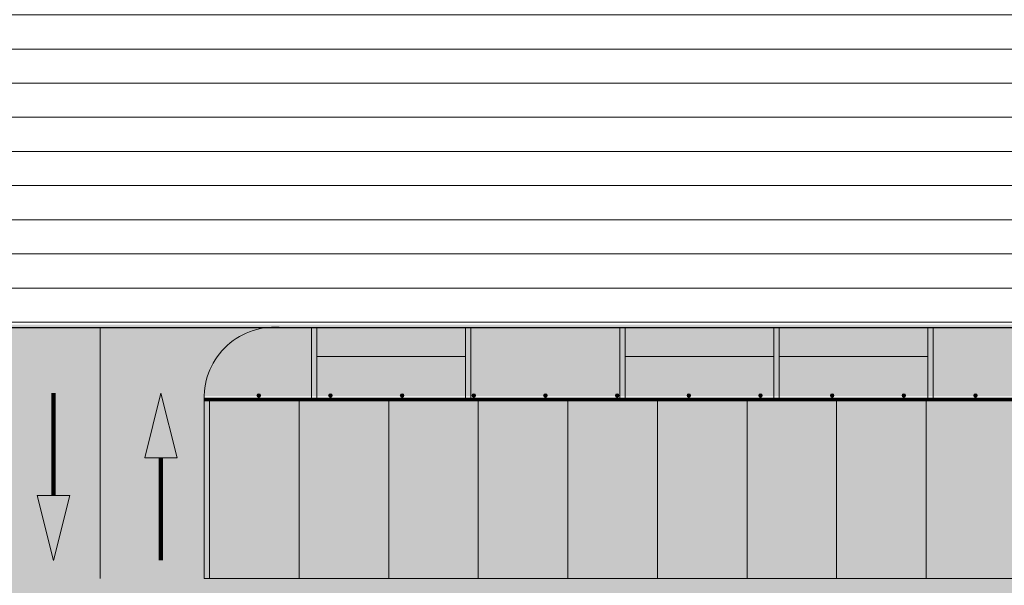
# Model space of a CAD drawing. Units: millimetres. Extents: x 175 to 657, y 267 to 552.
# Drawn here: x 427 to 454, y 424 to 440 of the extents above; entities that cross this region are included whole.
import ezdxf

# ---------------------------------------------------------------- set-up
doc = ezdxf.new("R2010")
doc.units = ezdxf.units.MM
for name, color, linetype, lineweight, true_color in [('. Pavimentos-aparcamiento-ordenación', 7, 'Continuous', 15, 0xf0f0f0), ('m@@espacio publico', 7, 'Continuous', 15, 0xf0f0f0), ('m_RELLENO CARRETERA', 7, 'Continuous', 5, 0x919191), ('Relleno edificios', 7, 'Continuous', 5, 0xbdbdbd)]:
    doc.layers.add(name, color=color, linetype=linetype, lineweight=lineweight, true_color=true_color)
for name, color, linetype, lineweight in [('.Bolardos', 251, 'Continuous', 9), ('.Edificios', 7, 'Continuous', 30), ('BASE APINTURA SUELO', 253, 'Continuous', 5), ('m_-vehiculos', 254, 'Continuous', 9)]:
    doc.layers.add(name, color=color, linetype=linetype, lineweight=lineweight)

msp = doc.modelspace()

# ---------------------------------------------------------------- hatches: boundary and pattern name
at = {"layer": '. Pavimentos-aparcamiento-ordenación'}
for points in [[(430.465, 427.701), (431.372, 427.701), (430.918, 429.512)], [(428.371, 426.655), (427.464, 426.654), (427.917, 424.844)]]:
    msp.add_hatch(color=256, dxfattribs=at).paths.add_polyline_path(points)
at = {"layer": '.Bolardos'}
h = msp.add_hatch(color=256, dxfattribs=at)
h.dxf.hatch_style = 1
edge = h.paths.add_edge_path()
edge.add_arc((433.647, 429.44), 0.05, 9.5016, 369.5016)
h = msp.add_hatch(color=256, dxfattribs=at)
h.dxf.hatch_style = 1
edge = h.paths.add_edge_path()
edge.add_arc((435.647, 429.44), 0.05, 9.5016, 369.5016)
h = msp.add_hatch(color=256, dxfattribs=at)
h.dxf.hatch_style = 1
edge = h.paths.add_edge_path()
edge.add_arc((437.647, 429.44), 0.05, 9.5016, 369.5016)
h = msp.add_hatch(color=256, dxfattribs=at)
h.dxf.hatch_style = 1
edge = h.paths.add_edge_path()
edge.add_arc((439.647, 429.44), 0.05, 9.5016, 369.5016)
h = msp.add_hatch(color=256, dxfattribs=at)
h.dxf.hatch_style = 1
edge = h.paths.add_edge_path()
edge.add_arc((441.647, 429.44), 0.05, 9.5016, 369.5016)
h = msp.add_hatch(color=256, dxfattribs=at)
h.dxf.hatch_style = 1
edge = h.paths.add_edge_path()
edge.add_arc((443.647, 429.44), 0.05, 9.5016, 369.5016)
h = msp.add_hatch(color=256, dxfattribs=at)
h.dxf.hatch_style = 1
edge = h.paths.add_edge_path()
edge.add_arc((445.647, 429.44), 0.05, 9.5016, 369.5016)
h = msp.add_hatch(color=256, dxfattribs=at)
h.dxf.hatch_style = 1
edge = h.paths.add_edge_path()
edge.add_arc((447.647, 429.44), 0.05, 9.5016, 369.5016)
h = msp.add_hatch(color=256, dxfattribs=at)
h.dxf.hatch_style = 1
edge = h.paths.add_edge_path()
edge.add_arc((449.647, 429.44), 0.05, 9.5016, 369.5016)
h = msp.add_hatch(color=256, dxfattribs=at)
h.dxf.hatch_style = 1
edge = h.paths.add_edge_path()
edge.add_arc((451.647, 429.44), 0.05, 9.5016, 369.5016)
h = msp.add_hatch(color=256, dxfattribs=at)
h.dxf.hatch_style = 1
edge = h.paths.add_edge_path()
edge.add_arc((453.647, 429.44), 0.05, 9.5016, 369.5016)
at = {"layer": 'm_-vehiculos', "linetype": 'Continuous'}
h = msp.add_hatch(color=256, dxfattribs=at)
h.paths.add_polyline_path([(427.619, 450.057), (426.862, 450.762), (427.599, 451.514), (428.324, 450.775)], flags=16)
h.paths.add_polyline_path([(428.26, 452.041), (427.503, 452.747), (428.24, 453.498), (428.965, 452.76)], flags=0)
h.paths.add_polyline_path([(432.576, 452.953), (431.819, 453.659), (432.556, 454.41), (433.281, 453.672)], flags=0)
h.paths.add_polyline_path([(431.935, 450.969), (431.178, 451.674), (431.915, 452.426), (432.64, 451.687)], flags=16)
h.paths.add_polyline_path([(438.446, 454.193), (437.688, 454.899), (438.425, 455.65), (439.151, 454.912)], flags=0)
h.paths.add_polyline_path([(437.805, 452.209), (437.047, 452.915), (437.785, 453.666), (438.51, 452.928)], flags=0)
h.paths.add_polyline_path([(439.963, 452.665), (439.205, 453.371), (439.943, 454.122), (440.668, 453.384)], flags=0)
h.paths.add_polyline_path([(442.762, 455.106), (442.004, 455.811), (442.741, 456.563), (443.467, 455.824)], flags=0)
h.paths.add_polyline_path([(444.92, 455.562), (444.162, 456.267), (444.899, 457.019), (445.625, 456.28)], flags=0)
h.paths.add_polyline_path([(447.084, 456.019), (446.327, 456.725), (447.064, 457.476), (447.789, 456.738)], flags=0)
h.paths.add_polyline_path([(446.443, 454.035), (445.686, 454.74), (446.423, 455.492), (447.148, 454.753)], flags=0)
h.paths.add_polyline_path([(448.601, 454.491), (447.844, 455.196), (448.581, 455.948), (449.306, 455.21)], flags=0)
h.paths.add_polyline_path([(449.242, 456.475), (448.485, 457.181), (449.222, 457.932), (449.947, 457.194)], flags=0)
h.paths.add_polyline_path([(451.4, 456.931), (450.643, 457.637), (451.38, 458.388), (452.105, 457.65)], flags=16)
h.paths.add_polyline_path([(453.558, 457.387), (452.801, 458.093), (453.538, 458.844), (454.263, 458.106)], flags=16)
h.paths.add_polyline_path([(452.917, 455.403), (452.16, 456.109), (452.897, 456.86), (453.622, 456.122)], flags=16)
h.paths.add_polyline_path([(450.759, 454.947), (450.002, 455.652), (450.739, 456.404), (451.464, 455.666)], flags=0)
h.paths.add_polyline_path([(425.582, 452.532), (425.747, 452.373), (426.046, 452.682), (425.881, 452.841)], flags=0)
h.paths.add_polyline_path([(426.323, 451.81), (426.16, 451.971), (426.461, 452.278), (426.625, 452.117)], flags=0)
h.paths.add_polyline_path([(426.583, 452.532), (426.419, 452.371), (426.118, 452.678), (426.282, 452.838)], flags=0)
h.paths.add_polyline_path([(425.871, 451.8), (426.027, 451.968), (425.713, 452.261), (425.556, 452.093)], flags=0)
h.paths.add_polyline_path([(424.941, 450.548), (425.106, 450.389), (425.405, 450.698), (425.24, 450.857)], flags=0)
h.paths.add_polyline_path([(425.682, 449.826), (425.519, 449.987), (425.82, 450.294), (425.984, 450.133)], flags=0)
h.paths.add_polyline_path([(425.942, 450.547), (425.778, 450.387), (425.477, 450.693), (425.641, 450.854)], flags=0)
h.paths.add_polyline_path([(425.23, 449.816), (425.386, 449.984), (425.072, 450.277), (424.915, 450.109)], flags=0)
h.paths.add_polyline_path([(427.099, 451.004), (427.264, 450.845), (427.563, 451.154), (427.398, 451.313)], flags=0)
h.paths.add_polyline_path([(427.84, 450.282), (427.677, 450.443), (427.978, 450.75), (428.142, 450.589)], flags=0)
h.paths.add_polyline_path([(428.1, 451.003), (427.936, 450.843), (427.635, 451.149), (427.799, 451.31)], flags=0)
h.paths.add_polyline_path([(427.388, 450.272), (427.544, 450.44), (427.23, 450.733), (427.073, 450.565)], flags=0)
h.paths.add_polyline_path([(427.74, 452.988), (427.905, 452.829), (428.204, 453.138), (428.039, 453.298)], flags=0)
h.paths.add_polyline_path([(428.481, 452.266), (428.318, 452.427), (428.619, 452.734), (428.783, 452.573)], flags=0)
h.paths.add_polyline_path([(428.741, 452.988), (428.577, 452.827), (428.276, 453.134), (428.44, 453.294)], flags=0)
h.paths.add_polyline_path([(428.029, 452.256), (428.185, 452.424), (427.871, 452.717), (427.714, 452.549)], flags=0)
h.paths.add_polyline_path([(429.898, 453.444), (430.063, 453.285), (430.362, 453.594), (430.197, 453.754)], flags=0)
h.paths.add_polyline_path([(430.639, 452.722), (430.476, 452.883), (430.777, 453.19), (430.941, 453.029)], flags=0)
h.paths.add_polyline_path([(430.899, 453.444), (430.735, 453.283), (430.434, 453.59), (430.598, 453.75)], flags=0)
h.paths.add_polyline_path([(430.187, 452.712), (430.343, 452.88), (430.029, 453.173), (429.872, 453.006)], flags=0)
h.paths.add_polyline_path([(432.056, 453.9), (432.221, 453.741), (432.52, 454.05), (432.355, 454.21)], flags=0)
h.paths.add_polyline_path([(432.797, 453.179), (432.634, 453.339), (432.935, 453.646), (433.099, 453.486)], flags=0)
h.paths.add_polyline_path([(433.057, 453.9), (432.893, 453.739), (432.592, 454.046), (432.756, 454.206)], flags=0)
h.paths.add_polyline_path([(432.345, 453.168), (432.501, 453.336), (432.187, 453.629), (432.03, 453.462)], flags=0)
h.paths.add_polyline_path([(431.415, 451.916), (431.58, 451.757), (431.879, 452.066), (431.714, 452.225)], flags=0)
h.paths.add_polyline_path([(432.156, 451.194), (431.993, 451.355), (432.294, 451.662), (432.458, 451.501)], flags=0)
h.paths.add_polyline_path([(432.416, 451.915), (432.252, 451.755), (431.951, 452.061), (432.115, 452.222)], flags=0)
h.paths.add_polyline_path([(431.704, 451.184), (431.86, 451.352), (431.546, 451.645), (431.389, 451.477)], flags=0)
h.paths.add_polyline_path([(429.257, 451.46), (429.422, 451.301), (429.721, 451.61), (429.556, 451.769)], flags=0)
h.paths.add_polyline_path([(429.998, 450.738), (429.835, 450.899), (430.136, 451.206), (430.3, 451.045)], flags=0)
h.paths.add_polyline_path([(430.258, 451.459), (430.094, 451.299), (429.793, 451.605), (429.957, 451.766)], flags=0)
h.paths.add_polyline_path([(429.546, 450.728), (429.702, 450.896), (429.388, 451.189), (429.231, 451.021)], flags=0)
h.paths.add_polyline_path([(437.926, 455.141), (438.091, 454.982), (438.389, 455.291), (438.224, 455.45)], flags=0)
h.paths.add_polyline_path([(438.667, 454.419), (438.503, 454.58), (438.805, 454.887), (438.968, 454.726)], flags=0)
h.paths.add_polyline_path([(438.927, 455.14), (438.763, 454.98), (438.462, 455.286), (438.625, 455.447)], flags=0)
h.paths.add_polyline_path([(438.215, 454.409), (438.371, 454.577), (438.056, 454.87), (437.9, 454.702)], flags=0)
h.paths.add_polyline_path([(437.285, 453.157), (437.45, 452.997), (437.748, 453.306), (437.583, 453.466)], flags=0)
h.paths.add_polyline_path([(438.026, 452.435), (437.862, 452.595), (438.164, 452.902), (438.327, 452.742)], flags=0)
h.paths.add_polyline_path([(438.286, 453.156), (438.122, 452.995), (437.821, 453.302), (437.984, 453.463)], flags=0)
h.paths.add_polyline_path([(437.574, 452.425), (437.73, 452.592), (437.415, 452.886), (437.259, 452.718)], flags=0)
h.paths.add_polyline_path([(439.443, 453.613), (439.608, 453.453), (439.906, 453.762), (439.741, 453.922)], flags=0)
h.paths.add_polyline_path([(440.184, 452.891), (440.02, 453.051), (440.322, 453.358), (440.485, 453.198)], flags=0)
h.paths.add_polyline_path([(440.444, 453.612), (440.28, 453.451), (439.979, 453.758), (440.142, 453.919)], flags=0)
h.paths.add_polyline_path([(439.732, 452.881), (439.888, 453.048), (439.573, 453.342), (439.417, 453.174)], flags=0)
h.paths.add_polyline_path([(442.983, 455.331), (442.819, 455.492), (443.121, 455.799), (443.284, 455.638)], flags=0)
h.paths.add_polyline_path([(442.531, 455.321), (442.687, 455.489), (442.372, 455.782), (442.216, 455.614)], flags=0)
h.paths.add_polyline_path([(440.084, 455.597), (440.249, 455.438), (440.547, 455.747), (440.382, 455.906)], flags=0)
h.paths.add_polyline_path([(440.825, 454.875), (440.661, 455.036), (440.963, 455.343), (441.126, 455.182)], flags=0)
h.paths.add_polyline_path([(441.085, 455.596), (440.921, 455.436), (440.62, 455.742), (440.783, 455.903)], flags=0)
h.paths.add_polyline_path([(440.373, 454.865), (440.529, 455.033), (440.214, 455.326), (440.058, 455.158)], flags=0)
h.paths.add_polyline_path([(441.601, 454.069), (441.766, 453.909), (442.064, 454.219), (441.899, 454.378)], flags=0)
h.paths.add_polyline_path([(442.602, 454.068), (442.438, 453.907), (442.137, 454.214), (442.3, 454.375)], flags=0)
h.paths.add_polyline_path([(442.242, 456.053), (442.407, 455.894), (442.705, 456.203), (442.54, 456.362)], flags=0)
h.paths.add_polyline_path([(443.243, 456.052), (443.079, 455.892), (442.778, 456.198), (442.941, 456.359)], flags=0)
h.paths.add_polyline_path([(442.342, 453.347), (442.178, 453.507), (442.48, 453.814), (442.643, 453.654)], flags=0)
h.paths.add_polyline_path([(441.89, 453.337), (442.046, 453.504), (441.731, 453.798), (441.575, 453.63)], flags=0)
h.paths.add_polyline_path([(443.759, 454.525), (443.924, 454.365), (444.222, 454.675), (444.057, 454.834)], flags=0)
h.paths.add_polyline_path([(444.5, 453.803), (444.336, 453.963), (444.638, 454.27), (444.801, 454.11)], flags=0)
h.paths.add_polyline_path([(444.76, 454.524), (444.596, 454.363), (444.295, 454.67), (444.458, 454.831)], flags=0)
h.paths.add_polyline_path([(444.048, 453.793), (444.204, 453.961), (443.889, 454.254), (443.733, 454.086)], flags=0)
h.paths.add_polyline_path([(444.4, 456.509), (444.565, 456.35), (444.863, 456.659), (444.698, 456.818)], flags=0)
h.paths.add_polyline_path([(445.141, 455.787), (444.977, 455.948), (445.279, 456.255), (445.442, 456.094)], flags=0)
h.paths.add_polyline_path([(445.401, 456.508), (445.237, 456.348), (444.936, 456.654), (445.099, 456.815)], flags=0)
h.paths.add_polyline_path([(444.689, 455.777), (444.845, 455.945), (444.53, 456.238), (444.374, 456.07)], flags=0)
h.paths.add_polyline_path([(446.564, 456.966), (446.729, 456.807), (447.028, 457.116), (446.863, 457.276)], flags=0)
h.paths.add_polyline_path([(447.306, 456.245), (447.142, 456.405), (447.443, 456.712), (447.607, 456.552)], flags=0)
h.paths.add_polyline_path([(447.565, 456.966), (447.402, 456.805), (447.1, 457.112), (447.264, 457.273)], flags=0)
h.paths.add_polyline_path([(446.853, 456.234), (447.009, 456.402), (446.695, 456.695), (446.538, 456.528)], flags=0)
h.paths.add_polyline_path([(445.923, 454.982), (446.088, 454.823), (446.387, 455.132), (446.222, 455.291)], flags=0)
h.paths.add_polyline_path([(446.665, 454.26), (446.501, 454.421), (446.802, 454.728), (446.966, 454.567)], flags=0)
h.paths.add_polyline_path([(446.924, 454.982), (446.761, 454.821), (446.459, 455.127), (446.623, 455.288)], flags=0)
h.paths.add_polyline_path([(446.212, 454.25), (446.368, 454.418), (446.054, 454.711), (445.897, 454.543)], flags=0)
h.paths.add_polyline_path([(448.081, 455.438), (448.246, 455.279), (448.545, 455.588), (448.38, 455.747)], flags=0)
h.paths.add_polyline_path([(448.823, 454.716), (448.659, 454.877), (448.96, 455.184), (449.124, 455.023)], flags=0)
h.paths.add_polyline_path([(449.082, 455.438), (448.919, 455.277), (448.617, 455.584), (448.781, 455.744)], flags=0)
h.paths.add_polyline_path([(448.37, 454.706), (448.526, 454.874), (448.212, 455.167), (448.055, 454.999)], flags=0)
h.paths.add_polyline_path([(448.722, 457.423), (448.887, 457.263), (449.186, 457.572), (449.021, 457.732)], flags=0)
h.paths.add_polyline_path([(449.464, 456.701), (449.3, 456.861), (449.601, 457.168), (449.765, 457.008)], flags=0)
h.paths.add_polyline_path([(449.723, 457.422), (449.56, 457.261), (449.258, 457.568), (449.422, 457.729)], flags=0)
h.paths.add_polyline_path([(449.011, 456.691), (449.167, 456.858), (448.853, 457.151), (448.696, 456.984)], flags=0)
h.paths.add_polyline_path([(450.88, 457.879), (451.045, 457.719), (451.344, 458.028), (451.179, 458.188)], flags=0)
h.paths.add_polyline_path([(451.622, 457.157), (451.458, 457.317), (451.759, 457.624), (451.923, 457.464)], flags=0)
h.paths.add_polyline_path([(451.881, 457.878), (451.718, 457.717), (451.416, 458.024), (451.58, 458.185)], flags=0)
h.paths.add_polyline_path([(451.169, 457.147), (451.325, 457.314), (451.011, 457.608), (450.854, 457.44)], flags=0)
h.paths.add_polyline_path([(453.038, 458.335), (453.203, 458.175), (453.502, 458.484), (453.337, 458.644)], flags=16)
h.paths.add_polyline_path([(453.78, 457.613), (453.616, 457.773), (453.917, 458.08), (454.081, 457.92)], flags=16)
h.paths.add_polyline_path([(454.039, 458.334), (453.876, 458.173), (453.574, 458.48), (453.738, 458.641)], flags=16)
h.paths.add_polyline_path([(453.327, 457.603), (453.483, 457.77), (453.169, 458.064), (453.012, 457.896)], flags=16)
h.paths.add_polyline_path([(452.397, 456.35), (452.562, 456.191), (452.861, 456.5), (452.696, 456.66)], flags=0)
h.paths.add_polyline_path([(453.139, 455.628), (452.975, 455.789), (453.276, 456.096), (453.44, 455.935)], flags=0)
h.paths.add_polyline_path([(453.398, 456.35), (453.235, 456.189), (452.933, 456.496), (453.097, 456.656)], flags=0)
h.paths.add_polyline_path([(452.686, 455.618), (452.842, 455.786), (452.528, 456.079), (452.371, 455.911)], flags=0)
h.paths.add_polyline_path([(450.239, 455.894), (450.404, 455.735), (450.703, 456.044), (450.538, 456.203)], flags=0)
h.paths.add_polyline_path([(450.981, 455.172), (450.817, 455.333), (451.118, 455.64), (451.282, 455.479)], flags=0)
h.paths.add_polyline_path([(451.24, 455.894), (451.077, 455.733), (450.775, 456.04), (450.939, 456.2)], flags=0)
h.paths.add_polyline_path([(450.528, 455.162), (450.684, 455.33), (450.37, 455.623), (450.213, 455.455)], flags=0)
edge = h.paths.add_edge_path(flags=16)
edge.add_line((427.244, 451.154), (427.245, 451.153))
edge.add_line((430.984, 453.528), (431.03, 453.31))
edge.add_line((431.467, 451.97), (431.467, 451.969))
edge.add_line((431.302, 452.025), (431.341, 451.841))
edge.add_line((439.7, 453.879), (439.701, 453.876))
edge.add_line((443.923, 454.695), (443.923, 454.692))
edge.add_line((448.272, 455.636), (448.273, 455.634))
edge.add_line((448.146, 455.506), (448.146, 455.505))
edge.add_line((452.013, 458.007), (452.083, 457.672))
edge.add_line((452.495, 456.451), (452.495, 456.45))
edge.add_line((452.354, 456.392), (452.369, 456.322))
h.paths.add_polyline_path([(425.345, 452.29), (426.082, 453.042), (426.807, 452.304), (426.102, 451.585)], flags=16)
h.paths.add_polyline_path([(444.984, 454.296), (444.279, 453.577), (443.521, 454.283), (444.259, 455.034)], flags=0)
h.paths.add_polyline_path([(442.101, 454.578), (442.826, 453.84), (442.121, 453.121), (441.363, 453.827)], flags=0)
h.paths.add_polyline_path([(440.604, 454.649), (439.846, 455.355), (440.583, 456.106), (441.309, 455.368)], flags=0)
h.paths.add_polyline_path([(424.704, 450.306), (425.441, 451.057), (426.166, 450.319), (425.461, 449.6)], flags=16)
h.paths.add_polyline_path([(430.418, 452.497), (429.661, 453.203), (430.398, 453.954), (431.123, 453.216)], flags=0)
h.paths.add_polyline_path([(429.777, 450.513), (429.02, 451.218), (429.757, 451.97), (430.482, 451.231)], flags=16)
h.paths.add_polyline_path([(420.687, 431.415), (420.687, 448.199), (471.019, 458.835), (471.019, 431.415)], flags=16)
edge = h.paths.add_edge_path(flags=17)
edge.add_line((473.628, 470.58), (475.16, 470.912))
edge.add_line((475.16, 470.912), (484.297, 472.858))
edge.add_line((484.297, 472.858), (490.123, 474.089))
edge.add_line((490.123, 474.089), (498.022, 475.778))
edge.add_line((498.022, 475.778), (500.2, 476.28))
edge.add_line((500.2, 476.28), (502.077, 476.713))
edge.add_arc((502.817, 475.463), 1.453, 85.3357, 120.6391, ccw=False)
edge.add_line((502.935, 476.911), (503.162, 476.968))
edge.add_line((503.162, 476.968), (498.488, 475.886))
edge.add_line((498.488, 475.886), (498.022, 475.778))
edge.add_line((498.022, 475.778), (490.123, 474.089))
edge.add_line((490.123, 474.089), (490.489, 474.166))
edge.add_line((490.489, 474.166), (485.834, 473.183))
edge.add_line((485.834, 473.183), (485.194, 473.048))
edge.add_line((485.194, 473.048), (480.514, 472.059))
edge.add_line((480.514, 472.059), (479.363, 471.816))
edge.add_line((479.363, 471.816), (473.628, 470.58))
h.paths.add_polyline_path([(422.287, 459.468), (467.83, 469.324), (468.437, 469.455), (465.168, 468.747), (465.891, 468.904), (456.729, 466.919), (456.99, 466.976), (452.482, 465.999), (451.861, 465.864), (446.321, 464.664), (445.828, 464.557), (433.378, 461.86), (426.979, 460.474), (422.65, 459.545), (423.165, 459.655), (419.637, 458.905), (419.229, 458.818)], flags=17)
h.paths.add_polyline_path([(441.306, 463.578), (434.202, 462.039), (435.02, 462.216), (435.879, 462.402), (439.749, 463.24)], flags=16)
h.paths.add_polyline_path([(388.92, 451.669), (393.827, 453.023), (394.168, 453.138), (396.244, 453.696), (402.217, 455.152), (404.019, 455.562), (405.976, 455.994), (410.841, 457.037), (411.467, 457.17), (406.745, 456.173), (407.174, 456.297), (408.132, 456.461), (398.71, 454.297), (398.6, 454.27), (396.703, 453.808), (394.013, 453.096), (394.113, 453.123), (394.168, 453.138), (389.428, 451.815), (387.64, 451.296), (383.647, 450.004), (383.612, 449.993), (381.539, 449.295), (384.763, 450.409), (384.152, 450.189), (383.872, 450.134), (384.08, 450.198), (384.498, 450.345), (384.341, 450.296), (387.122, 451.139), (387.761, 451.336)], flags=17)
edge = h.paths.add_edge_path()
edge.add_line((368.187, 424.415), (366.59, 424.415))
edge.add_arc((366.59, 428.415), 4, 226.7455, 270, ccw=False)
edge.add_arc((366.895, 428.458), 4.245, 224.1447, 287.7302)
edge = h.paths.add_edge_path()
edge.add_line((505.946, 477.662), (501.535, 476.588))
edge.add_line((501.535, 476.588), (496.919, 475.524))
edge.add_line((496.919, 475.524), (472.976, 470.439))
edge.add_line((472.976, 470.439), (424.749, 459.991))
edge.add_line((424.749, 459.991), (406.432, 456.095))
edge.add_line((406.432, 456.095), (404.808, 455.736))
edge.add_line((404.808, 455.736), (400.849, 454.802))
edge.add_line((400.849, 454.802), (397.064, 453.896))
edge.add_line((397.064, 453.896), (393.896, 453.065))
edge.add_line((393.896, 453.065), (391.534, 452.385))
edge.add_line((391.534, 452.385), (389.18, 451.73))
edge.add_line((389.18, 451.73), (388.11, 451.436))
edge.add_line((388.11, 451.436), (384.959, 450.47))
edge.add_line((384.959, 450.47), (381.154, 449.176))
edge.add_arc((384.307, 439.69), 9.996, 108.3855, 179.8963)
edge.add_line((374.311, 439.708), (374.31, 439.339))
edge.add_line((374.31, 439.339), (392.265, 439.335))
edge.add_line((392.265, 439.335), (392.369, 442.112))
edge.add_line((392.369, 442.112), (404.285, 444.63))
edge.add_line((404.285, 444.63), (407.242, 439.333))
edge.add_line((407.242, 439.333), (418.687, 439.415))
edge.add_line((418.687, 439.415), (418.687, 429.415))
edge.add_line((418.687, 429.415), (504.647, 429.415))
edge.add_line((504.647, 429.415), (504.647, 431.415))
edge.add_line((504.647, 431.415), (477.019, 431.415))
edge.add_line((477.019, 431.415), (477.019, 460.103))
edge.add_line((477.019, 460.103), (504.647, 465.942))
edge.add_arc((645.148, 467.592), 140.511, 178.10682, 180.67294, ccw=False)
edge.add_arc((520.638, 471.473), 15.942, 157.1583, 177.2647, ccw=False)
h = msp.add_hatch(color=256, dxfattribs=at)
h.paths.add_polyline_path([(432.631, 427.456), (432.669, 426.945), (432.706, 425.421), (432.707, 425.421, 0.217211), (432.662, 425.4, 0.131051), (432.552, 425.177, 0.141424), (432.631, 425.116, -0.406953), (432.6, 425.197), (432.664, 425.311, -0.355026), (432.733, 425.338, 0.069863), (433.293, 425.243, 0.069864), (433.853, 425.334, -0.355025), (433.922, 425.307), (433.986, 425.193, -0.406953), (433.954, 425.112, 0.141424), (434.033, 425.172, 0.131056), (433.924, 425.397, 0.210942), (433.881, 425.417), (433.927, 426.941), (433.968, 427.452, 0.073136), (433.3, 427.553, 0.073136)])
h.paths.add_polyline_path([(432.664, 428.19, 0.359612), (432.541, 427.972), (432.631, 427.456, -0.073136), (433.3, 427.553, -0.073136), (433.968, 427.452), (434.062, 427.967, 0.359594), (433.94, 428.186, 0.112598), (433.302, 428.28, 0.112598)])
h.paths.add_polyline_path([(432.645, 428.985, 0.095666), (432.574, 428.938, 0.065075), (432.553, 428.082, -0.20584), (432.664, 428.19, -0.112598), (433.302, 428.28, -0.112598), (433.94, 428.186, -0.20584), (434.05, 428.077, 0.065075), (434.034, 428.933, 0.095666), (433.963, 428.981, 0.091914), (433.305, 429.105, 0.091914)])
h.paths.add_polyline_path([(432.574, 428.938, 0.137449), (432.514, 428.832, 0.052221), (432.482, 428.684, -0.143657), (432.44, 428.582, 0.181767), (432.418, 428.518, 0.056283), (432.447, 428.066, 0.001052), (432.442, 427.896), (432.497, 427.918), (432.581, 427.443), (432.619, 426.932), (432.62, 426.864, -0.536212), (432.596, 426.847), (432.508, 426.882, -0.308149), (432.471, 426.937, -0.005736), (432.481, 427.866), (432.441, 427.846, 0.010704), (432.441, 426.111, 0.032048), (432.41, 425.659, 0.18179), (432.431, 425.595, 0.18179), (432.451, 425.531, -0.143646), (432.493, 425.428), (432.519, 425.262, 0.128981), (432.552, 425.177, -0.131051), (432.662, 425.4, -0.210982), (432.706, 425.421), (432.669, 426.945), (432.631, 427.456), (432.541, 427.972, -0.143174), (432.553, 428.082, -0.065075)])
h.paths.add_polyline_path([(434.187, 428.513, 0.18179), (434.166, 428.577, -0.143646), (434.125, 428.679, 0.052221), (434.094, 428.828, 0.137449), (434.034, 428.933, -0.065075), (434.05, 428.077, -0.143158), (434.062, 427.967), (433.968, 427.452), (433.927, 426.941), (433.881, 425.417, -0.210982), (433.924, 425.397, -0.131051), (434.033, 425.172, 0.128981), (434.067, 425.257), (434.094, 425.424, -0.143646), (434.136, 425.526, 0.18179), (434.157, 425.59, 0.18179), (434.179, 425.653, 0.032048), (434.15, 426.106, 0.010704), (434.16, 427.841), (434.121, 427.861, -0.005736), (434.126, 426.932, -0.308149), (434.088, 426.877), (434, 426.843, -0.536066), (433.975, 426.86), (433.977, 426.928), (434.018, 427.438), (434.105, 427.913), (434.16, 427.89, 0.001052), (434.156, 428.061, 0.056283)])
h.paths.add_polyline_path([(434.121, 427.861), (434.098, 427.873), (434.018, 427.438), (433.977, 426.928), (433.975, 426.86, 0.536066), (434, 426.843), (434.088, 426.877, 0.308149), (434.126, 426.932, 0.005736)], flags=17)
h.paths.add_polyline_path([(434.105, 427.913), (434.098, 427.873), (434.178, 427.832), (434.17, 427.809), (434.334, 427.756), (434.336, 427.767), (434.33, 427.793), (434.294, 427.834)])
h.paths.add_polyline_path([(433.988, 426.694, 0.309233), (433.975, 426.676), (433.973, 425.897, 0.183739), (433.978, 425.884), (434.076, 425.773, 0.629779), (434.099, 425.783, 0.005593), (434.118, 426.715, 0.5298), (434.091, 426.734)], flags=16)
h.paths.add_polyline_path([(433.293, 425.243, -0.069887), (432.733, 425.338, 0.354119), (432.664, 425.311), (432.6, 425.197, 0.406953), (432.631, 425.116, 0.014017), (432.64, 425.112, 0.074967), (433.292, 424.998, 0.074967), (433.945, 425.108, 0.014018), (433.954, 425.112, 0.406953), (433.986, 425.193), (433.922, 425.307, 0.35412), (433.853, 425.334, -0.069887)])
h.paths.add_polyline_path([(432.504, 426.739, 0.529801), (432.477, 426.72, 0.005593), (432.491, 425.788, 0.729471), (432.516, 425.781), (432.612, 425.888, 0.183739), (432.617, 425.901), (432.62, 426.68, 0.309173), (432.607, 426.698)], flags=16)
h.paths.add_polyline_path([(432.307, 427.84), (432.271, 427.799), (432.265, 427.773), (432.268, 427.762), (432.431, 427.814), (432.423, 427.837), (432.504, 427.878), (432.497, 427.918)])
h = msp.add_hatch(color=256, dxfattribs=at)
h.paths.add_polyline_path([(447.745, 427.456), (447.783, 426.945), (447.819, 425.421), (447.82, 425.421, 0.217211), (447.776, 425.4, 0.131051), (447.666, 425.177, 0.141424), (447.744, 425.116, -0.406953), (447.714, 425.197), (447.778, 425.311, -0.355026), (447.847, 425.338, 0.069863), (448.406, 425.243, 0.069864), (448.966, 425.334, -0.355025), (449.035, 425.307), (449.099, 425.193, -0.406953), (449.068, 425.112, 0.141424), (449.147, 425.172, 0.131056), (449.038, 425.397, 0.210942), (448.995, 425.417), (449.04, 426.941), (449.081, 427.452, 0.073136), (448.413, 427.553, 0.073136)])
h.paths.add_polyline_path([(447.777, 428.19, 0.359612), (447.654, 427.972), (447.745, 427.456, -0.073136), (448.413, 427.553, -0.073136), (449.081, 427.452), (449.175, 427.967, 0.359594), (449.053, 428.186, 0.112598), (448.416, 428.28, 0.112598)])
h.paths.add_polyline_path([(447.759, 428.985, 0.095666), (447.688, 428.938, 0.065075), (447.666, 428.082, -0.20584), (447.777, 428.19, -0.112598), (448.416, 428.28, -0.112598), (449.053, 428.186, -0.20584), (449.164, 428.077, 0.065075), (449.147, 428.933, 0.095666), (449.076, 428.981, 0.091914), (448.418, 429.105, 0.091914)])
h.paths.add_polyline_path([(447.688, 428.938, 0.137449), (447.627, 428.832, 0.052221), (447.595, 428.684, -0.143657), (447.553, 428.582, 0.181767), (447.532, 428.518, 0.056283), (447.56, 428.066, 0.001052), (447.556, 427.896), (447.61, 427.918), (447.694, 427.443), (447.732, 426.932), (447.734, 426.864, -0.536212), (447.709, 426.847), (447.621, 426.882, -0.308149), (447.584, 426.937, -0.005736), (447.594, 427.866), (447.555, 427.846, 0.010704), (447.554, 426.111, 0.032048), (447.523, 425.659, 0.18179), (447.544, 425.595, 0.18179), (447.565, 425.531, -0.143646), (447.606, 425.428), (447.633, 425.262, 0.128981), (447.666, 425.177, -0.131051), (447.776, 425.4, -0.210982), (447.819, 425.421), (447.783, 426.945), (447.745, 427.456), (447.654, 427.972, -0.143174), (447.666, 428.082, -0.065075)])
h.paths.add_polyline_path([(449.301, 428.513, 0.18179), (449.28, 428.577, -0.143646), (449.238, 428.679, 0.052221), (449.207, 428.828, 0.137449), (449.147, 428.933, -0.065075), (449.164, 428.077, -0.143158), (449.175, 427.967), (449.081, 427.452), (449.04, 426.941), (448.995, 425.417, -0.210982), (449.038, 425.397, -0.131051), (449.147, 425.172, 0.128981), (449.18, 425.257), (449.207, 425.424, -0.143646), (449.25, 425.526, 0.18179), (449.271, 425.59, 0.18179), (449.292, 425.653, 0.032048), (449.264, 426.106, 0.010704), (449.274, 427.841), (449.235, 427.861, -0.005736), (449.239, 426.932, -0.308149), (449.201, 426.877), (449.113, 426.843, -0.536066), (449.089, 426.86), (449.091, 426.928), (449.132, 427.438), (449.218, 427.913), (449.273, 427.89, 0.001052), (449.27, 428.061, 0.056283)])
h.paths.add_polyline_path([(449.235, 427.861), (449.211, 427.873), (449.132, 427.438), (449.091, 426.928), (449.089, 426.86, 0.536066), (449.113, 426.843), (449.201, 426.877, 0.308149), (449.239, 426.932, 0.005736)], flags=17)
h.paths.add_polyline_path([(449.218, 427.913), (449.211, 427.873), (449.292, 427.832), (449.284, 427.809), (449.447, 427.756), (449.449, 427.767), (449.444, 427.793), (449.408, 427.834)])
h.paths.add_polyline_path([(449.101, 426.694, 0.309233), (449.088, 426.676), (449.086, 425.897, 0.183739), (449.091, 425.884), (449.189, 425.773, 0.629779), (449.212, 425.783, 0.005593), (449.232, 426.715, 0.5298), (449.205, 426.734)], flags=16)
h.paths.add_polyline_path([(448.406, 425.243, -0.069887), (447.847, 425.338, 0.354119), (447.778, 425.311), (447.714, 425.197, 0.406953), (447.744, 425.116, 0.014017), (447.754, 425.112, 0.074967), (448.406, 424.998, 0.074967), (449.058, 425.108, 0.014018), (449.068, 425.112, 0.406953), (449.099, 425.193), (449.035, 425.307, 0.35412), (448.967, 425.334, -0.069887)])
h.paths.add_polyline_path([(447.617, 426.739, 0.529801), (447.59, 426.72, 0.005593), (447.604, 425.788, 0.729471), (447.629, 425.781), (447.726, 425.888, 0.183739), (447.731, 425.901), (447.733, 426.68, 0.309173), (447.721, 426.698)], flags=16)
h.paths.add_polyline_path([(447.421, 427.84), (447.384, 427.799), (447.379, 427.773), (447.381, 427.762), (447.545, 427.814), (447.537, 427.837), (447.618, 427.878), (447.61, 427.918)])
h = msp.add_hatch(color=256, dxfattribs=at)
h.paths.add_polyline_path([(450.239, 427.456), (450.277, 426.945), (450.313, 425.421), (450.314, 425.421, 0.217211), (450.27, 425.4, 0.131051), (450.16, 425.177, 0.141424), (450.238, 425.116, -0.406953), (450.208, 425.197), (450.272, 425.311, -0.355026), (450.341, 425.338, 0.069863), (450.9, 425.243, 0.069864), (451.46, 425.334, -0.355025), (451.529, 425.307), (451.593, 425.193, -0.406953), (451.562, 425.112, 0.141424), (451.641, 425.172, 0.131056), (451.532, 425.397, 0.210942), (451.489, 425.417), (451.534, 426.941), (451.575, 427.452, 0.073136), (450.907, 427.553, 0.073136)])
h.paths.add_polyline_path([(450.271, 428.19, 0.359612), (450.148, 427.972), (450.239, 427.456, -0.073136), (450.907, 427.553, -0.073136), (451.575, 427.452), (451.669, 427.967, 0.359594), (451.547, 428.186, 0.112598), (450.91, 428.28, 0.112598)])
h.paths.add_polyline_path([(450.253, 428.985, 0.095666), (450.182, 428.938, 0.065075), (450.16, 428.082, -0.20584), (450.271, 428.19, -0.112598), (450.91, 428.28, -0.112598), (451.547, 428.186, -0.20584), (451.658, 428.077, 0.065075), (451.641, 428.933, 0.095666), (451.57, 428.981, 0.091914), (450.912, 429.105, 0.091914)])
h.paths.add_polyline_path([(450.182, 428.938, 0.137449), (450.121, 428.832, 0.052221), (450.089, 428.684, -0.143657), (450.047, 428.582, 0.181767), (450.026, 428.518, 0.056283), (450.054, 428.066, 0.001052), (450.05, 427.896), (450.104, 427.918), (450.188, 427.443), (450.226, 426.932), (450.228, 426.864, -0.536212), (450.203, 426.847), (450.115, 426.882, -0.308149), (450.078, 426.937, -0.005736), (450.088, 427.866), (450.049, 427.846, 0.010704), (450.048, 426.111, 0.032048), (450.017, 425.659, 0.18179), (450.038, 425.595, 0.18179), (450.059, 425.531, -0.143646), (450.1, 425.428), (450.127, 425.262, 0.128981), (450.16, 425.177, -0.131051), (450.27, 425.4, -0.210982), (450.313, 425.421), (450.277, 426.945), (450.239, 427.456), (450.148, 427.972, -0.143174), (450.16, 428.082, -0.065075)])
h.paths.add_polyline_path([(451.795, 428.513, 0.18179), (451.774, 428.577, -0.143646), (451.732, 428.679, 0.052221), (451.701, 428.828, 0.137449), (451.641, 428.933, -0.065075), (451.658, 428.077, -0.143158), (451.669, 427.967), (451.575, 427.452), (451.534, 426.941), (451.489, 425.417, -0.210982), (451.532, 425.397, -0.131051), (451.641, 425.172, 0.128981), (451.674, 425.257), (451.701, 425.424, -0.143646), (451.744, 425.526, 0.18179), (451.765, 425.59, 0.18179), (451.786, 425.653, 0.032048), (451.758, 426.106, 0.010704), (451.768, 427.841), (451.729, 427.861, -0.005736), (451.733, 426.932, -0.308149), (451.695, 426.877), (451.607, 426.843, -0.536066), (451.583, 426.86), (451.585, 426.928), (451.626, 427.438), (451.712, 427.913), (451.767, 427.89, 0.001052), (451.764, 428.061, 0.056283)])
h.paths.add_polyline_path([(451.729, 427.861), (451.705, 427.873), (451.626, 427.438), (451.585, 426.928), (451.583, 426.86, 0.536066), (451.607, 426.843), (451.695, 426.877, 0.308149), (451.733, 426.932, 0.005736)], flags=17)
h.paths.add_polyline_path([(451.712, 427.913), (451.705, 427.873), (451.786, 427.832), (451.778, 427.809), (451.941, 427.756), (451.943, 427.767), (451.938, 427.793), (451.902, 427.834)])
h.paths.add_polyline_path([(451.595, 426.694, 0.309233), (451.582, 426.676), (451.58, 425.897, 0.183739), (451.585, 425.884), (451.683, 425.773, 0.629779), (451.706, 425.783, 0.005593), (451.725, 426.715, 0.5298), (451.699, 426.734)], flags=16)
h.paths.add_polyline_path([(450.9, 425.243, -0.069887), (450.341, 425.338, 0.354119), (450.272, 425.311), (450.208, 425.197, 0.406953), (450.238, 425.116, 0.014017), (450.248, 425.112, 0.074967), (450.9, 424.998, 0.074967), (451.552, 425.108, 0.014018), (451.562, 425.112, 0.406953), (451.593, 425.193), (451.529, 425.307, 0.35412), (451.461, 425.334, -0.069887)])
h.paths.add_polyline_path([(450.111, 426.739, 0.529801), (450.084, 426.72, 0.005593), (450.098, 425.788, 0.729471), (450.123, 425.781), (450.22, 425.888, 0.183739), (450.225, 425.901), (450.227, 426.68, 0.309173), (450.215, 426.698)], flags=16)
h.paths.add_polyline_path([(449.915, 427.84), (449.878, 427.799), (449.873, 427.773), (449.875, 427.762), (450.039, 427.814), (450.031, 427.837), (450.112, 427.878), (450.104, 427.918)])
h = msp.add_hatch(color=256, dxfattribs=at)
h.paths.add_polyline_path([(432.504, 426.739, 0.529801), (432.477, 426.72, 0.005593), (432.491, 425.788, 0.729471), (432.516, 425.781), (432.612, 425.888, 0.183739), (432.617, 425.901), (432.62, 426.68, 0.309173), (432.607, 426.698)])
h.paths.add_polyline_path([(432.581, 427.443), (432.504, 427.878), (432.481, 427.866, 0.005736), (432.471, 426.937, 0.308149), (432.508, 426.882), (432.596, 426.847, 0.536212), (432.62, 426.864), (432.619, 426.932)])
h.paths.add_polyline_path([(434.091, 426.734), (433.988, 426.694, 0.309233), (433.975, 426.676), (433.973, 425.897, 0.183739), (433.978, 425.884), (434.076, 425.773, 0.629779), (434.099, 425.783, 0.005593), (434.118, 426.715, 0.5298)])
h = msp.add_hatch(color=256, dxfattribs=at)
h.paths.add_polyline_path([(447.617, 426.739, 0.529801), (447.59, 426.72, 0.005593), (447.604, 425.788, 0.729471), (447.629, 425.781), (447.726, 425.888, 0.183739), (447.731, 425.901), (447.733, 426.68, 0.309173), (447.721, 426.698)])
h.paths.add_polyline_path([(447.694, 427.443), (447.618, 427.878), (447.594, 427.866, 0.005736), (447.584, 426.937, 0.308149), (447.621, 426.882), (447.709, 426.847, 0.536212), (447.734, 426.864), (447.732, 426.932)])
h.paths.add_polyline_path([(449.205, 426.734), (449.101, 426.694, 0.309233), (449.088, 426.676), (449.086, 425.897, 0.183739), (449.091, 425.884), (449.189, 425.773, 0.629779), (449.212, 425.783, 0.005593), (449.232, 426.715, 0.5298)])
h = msp.add_hatch(color=256, dxfattribs=at)
h.paths.add_polyline_path([(450.111, 426.739, 0.529801), (450.084, 426.72, 0.005593), (450.098, 425.788, 0.729471), (450.123, 425.781), (450.22, 425.888, 0.183739), (450.225, 425.901), (450.227, 426.68, 0.309173), (450.215, 426.698)])
h.paths.add_polyline_path([(450.188, 427.443), (450.112, 427.878), (450.088, 427.866, 0.005736), (450.078, 426.937, 0.308149), (450.115, 426.882), (450.203, 426.847, 0.536212), (450.228, 426.864), (450.226, 426.932)])
h.paths.add_polyline_path([(451.699, 426.734), (451.595, 426.694, 0.309233), (451.582, 426.676), (451.58, 425.897, 0.183739), (451.585, 425.884), (451.683, 425.773, 0.629779), (451.706, 425.783, 0.005593), (451.725, 426.715, 0.5298)])
at = {"layer": 'm_RELLENO CARRETERA'}
h = msp.add_hatch(color=256, dxfattribs=at)
h.dxf.hatch_style = 1
edge = h.paths.add_edge_path(flags=16)
edge.add_line((504.773, 424.536), (413.813, 424.536))
edge.add_line((413.813, 424.536), (413.813, 439.34))
edge.add_line((413.813, 439.34), (367.336, 439.371))
edge.add_line((367.336, 439.371), (367.311, 424.739))
edge.add_line((367.311, 424.739), (367.311, 424.34))
edge.add_arc((366.883, 429.422), 5.1, 153.7438, 274.8067, ccw=False)
edge.add_arc((353.519, 437.105), 10.331, 328.3112, 349.1026)
edge.add_arc((383.309, 430.893), 20.102, 105.7017, 167.7698, ccw=False)
edge.add_line((377.869, 450.245), (382.189, 451.685))
edge.add_line((382.189, 451.685), (383.056, 451.927))
edge.add_line((383.056, 451.927), (383.067, 451.934))
edge.add_line((383.067, 451.934), (387.173, 453.248))
edge.add_line((387.173, 453.248), (389.648, 453.959))
edge.add_line((389.648, 453.959), (391.179, 454.409))
edge.add_line((391.179, 454.409), (393.597, 455.055))
edge.add_line((393.597, 455.055), (396.541, 455.827))
edge.add_line((396.541, 455.827), (400.821, 456.87))
edge.add_line((400.821, 456.87), (404.476, 457.711))
edge.add_line((404.476, 457.711), (406.673, 458.196))
edge.add_line((406.673, 458.196), (412.423, 459.417))
edge.add_line((412.423, 459.417), (421.623, 461.372))
edge.add_line((421.623, 461.372), (424.432, 461.968))
edge.add_line((424.432, 461.968), (429.526, 463.072))
edge.add_line((429.526, 463.072), (436.387, 464.558))
edge.add_line((436.387, 464.558), (440.76, 465.506))
edge.add_line((440.76, 465.506), (444.88, 466.398))
edge.add_line((444.88, 466.398), (448.182, 467.114))
edge.add_line((448.182, 467.114), (448.679, 467.221))
edge.add_line((448.679, 467.221), (453.899, 468.352))
edge.add_line((453.899, 468.352), (457.885, 469.216))
edge.add_line((457.885, 469.216), (459.548, 469.576))
edge.add_line((459.548, 469.576), (464.165, 470.576))
edge.add_line((464.165, 470.576), (473.749, 472.653))
edge.add_line((473.749, 472.653), (496.505, 477.481))
edge.add_line((496.505, 477.481), (500.882, 478.49))
edge.add_line((500.882, 478.49), (506.95, 479.981))
edge.add_arc((524.038, 471.148), 19.236, 152.6648, 176.4012)
edge.add_arc((645.274, 467.713), 140.511, 178.10682, 180.67294)
edge.add_line((504.773, 466.063), (504.773, 424.536))
h.paths.add_polyline_path([(368.313, 424.791), (368.313, 424.536), (368.313, 434.536), (368.313, 425.106)], flags=16)
h.paths.add_polyline_path([(504.773, 407.84), (432.321, 408.036), (435.573, 408.017), (499.573, 407.84)], flags=16)
edge = h.paths.add_edge_path(flags=16)
edge.add_line((432.321, 388.805), (432.321, 340.973))
edge.add_line((432.321, 340.973), (432.321, 339.494))
edge.add_line((432.321, 339.494), (435.07, 339.494))
edge.add_line((435.07, 339.494), (470.75, 339.482))
edge.add_line((470.75, 339.482), (472.547, 339.494))
edge.add_line((472.547, 339.494), (472.547, 341.772))
edge.add_line((472.547, 341.772), (480.557, 341.772))
edge.add_line((480.557, 341.772), (480.557, 350.123))
edge.add_line((480.557, 350.123), (496.59, 350.123))
edge.add_arc((496.333, 356.117), 6, 272.46, 360)
edge.add_line((502.333, 356.117), (502.333, 402.84))
edge.add_line((502.333, 402.84), (432.321, 402.84))
edge.add_line((432.321, 402.84), (432.321, 388.805))
h.paths.add_polyline_path([(418.813, 417.84), (361.311, 417.84), (361.311, 390.34), (364.811, 390.34), (424.311, 390.34), (424.319, 415.34)], flags=16)
edge = h.paths.add_edge_path(flags=16)
edge.add_arc((350.465, 437.991), 4, 0, 360)
edge = h.paths.add_edge_path()
edge.add_arc((7021.524, 400.904), 6511.692, 179.981241, 180.0379748)
edge.add_line((509.834, 396.588), (509.833, 359.019))
edge.add_line((509.833, 359.019), (509.665, 351.004))
edge.add_arc((497.4, 350.857), 12.266, -77.6881, 0.6836, ccw=False)
edge.add_arc((586.867, -42.758), 391.39, 102.82107, 107.35328)
edge.add_line((470.13, 330.817), (432.191, 327.579))
edge.add_line((432.191, 327.579), (414.612, 335.461))
edge.add_line((414.612, 335.461), (396.678, 340.877))
edge.add_line((396.678, 340.877), (395.004, 341.367))
edge.add_line((395.004, 341.367), (369.022, 341.367))
edge.add_line((369.022, 341.367), (369.022, 347.222))
edge.add_line((369.022, 347.222), (406.506, 347.222))
edge.add_line((406.506, 347.222), (417.649, 343.665))
edge.add_arc((418.594, 349.822), 6.23, 261.2754, 335.3299)
edge.add_line((424.256, 347.222), (424.256, 383.845))
edge.add_line((424.256, 383.845), (414.504, 383.845))
edge.add_line((414.504, 383.845), (411.651, 383.845))
edge.add_line((411.651, 383.845), (408.113, 383.845))
edge.add_line((408.113, 383.845), (402.676, 383.845))
edge.add_line((402.676, 383.845), (395.176, 383.845))
edge.add_line((395.176, 383.845), (360.176, 383.845))
edge.add_line((360.176, 383.845), (360.176, 375.637))
edge.add_line((360.176, 375.637), (361.782, 375.637))
edge.add_line((361.782, 375.637), (361.782, 356.567))
edge.add_line((361.782, 356.567), (357.176, 356.567))
edge.add_line((357.176, 356.567), (357.176, 382.041))
edge.add_line((357.176, 382.041), (354.808, 382.959))
edge.add_line((354.808, 382.959), (354.808, 420.494))
edge.add_arc((350.808, 420.494), 4, 0, 91.1224)
edge.add_arc((350.465, 437.991), 13.5, 231.1799, 271.1224, ccw=False)
edge.add_arc((329.444, 411.853), 20.042, 51.2005, 114.6549)
edge.add_line((321.083, 430.068), (279.175, 411.816))
edge.add_line((279.175, 411.816), (279.175, 418.462))
edge.add_line((279.175, 418.462), (337.912, 445.543))
edge.add_arc((328.219, 463.038), 20, 298.9881, 311.6107)
edge.add_arc((350.465, 437.991), 13.5, 97.9419, 131.6107, ccw=False)
edge.add_arc((345.709, 471.882), 20.723, 278.0188, 291.5864)
edge.add_arc((359.419, 440.527), 13.531, 102.9201, 116.7303, ccw=False)
edge.add_arc((509.652, 67.356), 415.646, 109.22161, 111.63684, ccw=False)
edge.add_line((372.812, 459.831), (379.736, 462.135))
edge.add_line((379.736, 462.135), (384.171, 463.506))
edge.add_line((384.171, 463.506), (388.64, 464.792))
edge.add_line((388.64, 464.792), (393.132, 466))
edge.add_arc((475.303, 141.141), 335.09, 102.2071, 104.19478, ccw=False)
edge.add_line((404.449, 468.654), (422.23, 472.431))
edge.add_line((422.23, 472.431), (475.525, 483.977))
edge.add_line((475.525, 483.977), (494.249, 487.932))
edge.add_line((494.249, 487.932), (500.018, 489.263))
edge.add_line((500.018, 489.263), (503.853, 490.219))
edge.add_line((503.853, 490.219), (509.568, 491.754))
edge.add_line((509.568, 491.754), (514.021, 493.077))
edge.add_line((514.021, 493.077), (522.11, 495.597))
edge.add_arc((517.548, 510.933), 16, 286.5653, 302.2855)
edge.add_line((526.095, 497.406), (532.117, 498.759))
edge.add_line((532.117, 498.759), (562.906, 511.146))
edge.add_line((562.906, 511.146), (565.38, 505.015))
edge.add_arc((-18.524, 1923.218), 1533.703, 291.394902, 292.378007, ccw=False)
edge.add_arc((594.654, 358.232), 147.121, 111.40482, 121.68379)
edge.add_arc((529.287, 469.409), 18.39, 130.342, 180)
edge.add_line((510.896, 469.409), (510.896, 424.536))
edge.add_arc((146030.672, -6784.651), 145698.241, 177.16383185, 177.17229706)
h = msp.add_hatch(color=256, dxfattribs=at)
h.dxf.hatch_style = 1
h.paths.add_polyline_path([(413.813, 424.34), (413.813, 439.34), (418.813, 439.34), (418.813, 429.34), (504.773, 429.34), (504.773, 424.34)])
h = msp.add_hatch(color=256, dxfattribs=at)
h.dxf.hatch_style = 1
edge = h.paths.add_edge_path()
edge.add_line((432.123, 429.34), (426.321, 429.34))
edge.add_arc((424.336, 429.355), 1.985, 359.546, 451.3588)
edge.add_line((424.289, 431.339), (434.32, 431.34))
edge.add_arc((434.099, 429.375), 1.977, 83.5836, 181.0248)
at = {"layer": 'Relleno edificios'}
h = msp.add_hatch(dxfattribs=at)
h.set_pattern_fill('LINE', color=256, scale=0.3)
h.paths.add_polyline_path([(457.234, 431.34), (471.145, 431.34), (471.145, 458.76), (457.234, 455.82), (420.813, 448.123), (420.813, 431.339)])

# ---------------------------------------------------------------- linework, layer by layer
at = {"layer": '. Pavimentos-aparcamiento-ordenación'}
for p, q in [((429.222, 424.34), (429.222, 431.34)), ((432.123, 424.34), (432.123, 429.34)), ((432.123, 429.34), (434.867, 429.34)), ((432.273, 424.34), (432.273, 429.34)), ((434.773, 424.34), (434.773, 429.34)), ((434.867, 429.34), (437.621, 429.34)), ((437.273, 424.34), (437.273, 429.34)), ((437.573, 429.34), (504.773, 429.34)), ((437.573, 429.34), (504.773, 429.34)), ((437.573, 429.34), (504.773, 429.34)), ((439.773, 424.34), (439.773, 429.34)), ((439.773, 424.34), (439.773, 429.34)), ((442.273, 424.34), (442.273, 429.34)), ((444.773, 424.34), (444.773, 429.34)), ((447.273, 424.34), (447.273, 429.34)), ((449.773, 424.34), (449.773, 429.34)), ((452.273, 424.34), (452.273, 429.34)), ((432.123, 424.34), (437.573, 424.34)), ((437.573, 424.34), (504.773, 424.34))]:
    msp.add_line(p, q, dxfattribs=at)
at = {"layer": '. Pavimentos-aparcamiento-ordenación', "const_width": 0.12}
for points in [[(427.917, 426.654), (427.918, 429.512)], [(430.918, 427.701), (430.918, 424.844)]]:
    msp.add_lwpolyline(points, dxfattribs=at)
at = {"layer": '. Pavimentos-aparcamiento-ordenación'}
for points in [[(430.918, 429.512), (430.465, 427.701), (431.372, 427.701), (430.918, 429.512)], [(427.917, 424.844), (428.371, 426.655), (427.464, 426.654), (427.917, 424.844)]]:
    msp.add_lwpolyline(points, dxfattribs=at)
msp.add_arc((434.099, 429.375), 1.977, 83.5836, 181.0248, dxfattribs=at)
at = {"layer": '.Bolardos'}
for centre in [(433.647, 429.44), (435.647, 429.44), (437.647, 429.44), (439.647, 429.44), (441.647, 429.44), (443.647, 429.44), (445.647, 429.44), (447.647, 429.44), (449.647, 429.44), (451.647, 429.44), (453.647, 429.44)]:
    msp.add_circle(centre, 0.05, dxfattribs=at)
at = {"layer": '.Edificios'}
msp.add_lwpolyline([(457.234, 431.34), (471.145, 431.34), (471.145, 458.76), (457.234, 455.82), (420.813, 448.123), (420.813, 431.339), (457.234, 431.34)], dxfattribs=at)
msp.add_lwpolyline([(457.234, 431.34), (471.145, 431.34), (471.145, 458.76), (457.234, 455.82), (420.813, 448.123), (420.813, 431.339), (457.234, 431.34)], dxfattribs=at)
at = {"layer": 'BASE APINTURA SUELO', "const_width": 0.1}
msp.add_lwpolyline([(514.021, 492.881), (509.568, 491.557), (503.853, 490.023), (500.018, 489.067), (494.249, 487.736), (475.525, 483.781), (422.23, 472.235), (404.449, 468.458, 0.008673), (393.132, 465.803), (388.64, 464.595), (384.171, 463.31), (379.736, 461.939), (372.812, 459.634, 0.000001), (353.333, 452.612, -0.058468), (348.6, 451.361, -0.110815), (348.6, 451.361, 0.147974), (341.5, 448.084, -0.076305)], format="xyb", dxfattribs=at)
msp.add_lwpolyline([(504.739, 429.331), (432.123, 429.331)], dxfattribs=at)
at = {"layer": 'm@@espacio publico'}
for points in [[(435.119, 431.34), (435.119, 429.34)], [(435.269, 431.34), (435.269, 429.34)], [(439.419, 431.34), (439.419, 429.34)], [(439.569, 431.34), (439.569, 429.34)], [(443.719, 431.34), (443.719, 429.34)], [(443.869, 431.34), (443.869, 429.34)], [(448.019, 431.34), (448.019, 429.34)], [(448.169, 431.34), (448.169, 429.34)], [(452.319, 431.34), (452.319, 429.34)], [(452.469, 431.34), (452.469, 429.34)], [(439.419, 430.53), (435.269, 430.53)], [(448.019, 430.53), (443.869, 430.53)], [(452.319, 430.53), (448.169, 430.53)]]:
    msp.add_lwpolyline(points, dxfattribs=at)

doc.saveas('drawing.dxf')
